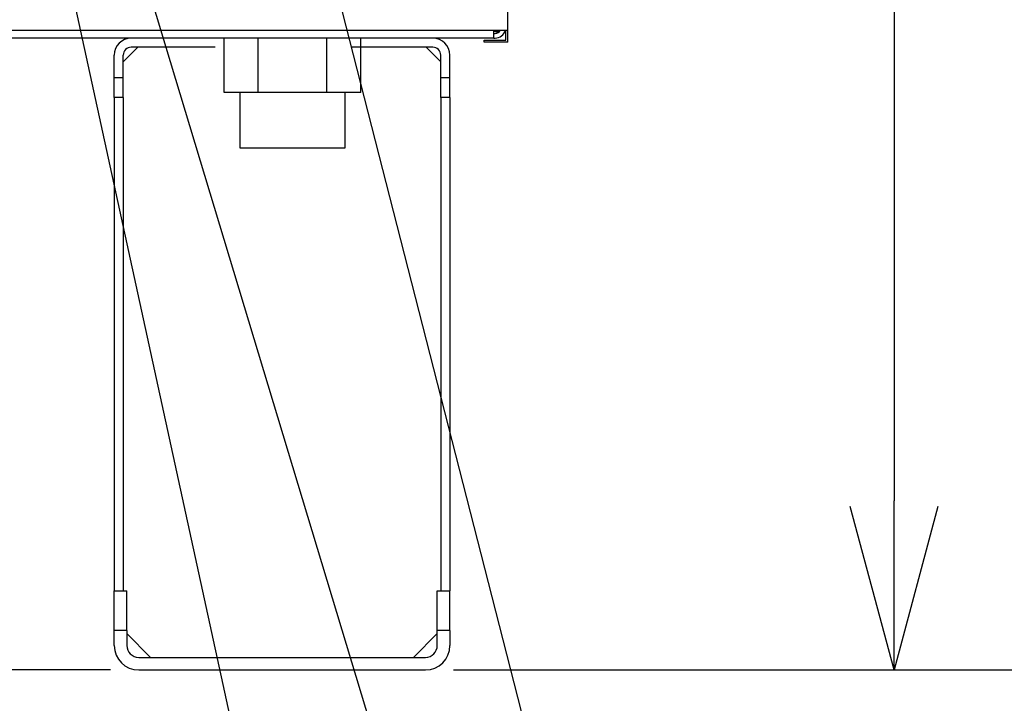
# Model space of a CAD drawing. Extents: x 158 to 5268, y 164 to 4081.
# Drawn here: x 1438 to 1687, y 474 to 647 of the extents above; entities that cross this region are included whole.
import ezdxf

# ---------------------------------------------------------------- set-up
doc = ezdxf.new("R2010")
doc.units = 0
doc.layers.get('0').update_dxf_attribs({"linetype": 'CONTINUOUS'})
doc.layers.get('DEFPOINTS').update_dxf_attribs({"linetype": 'CONTINUOUS'})
doc.layers.add('DD0-2', color=4, linetype='CONTINUOUS')
doc.layers.add('M0-2', color=3, linetype='CONTINUOUS')
doc.styles.add('HANKAKU', font='monotxt')
doc.styles.get("Standard").update_dxf_attribs({"font": 'txt', "bigfont": 'BIGFONT'})
doc.dimstyles.new('LEADSTYL', dxfattribs={"dimtxt": 42.857143, "dimasz": 42.857143, "dimexe": 0.18, "dimexo": 0.0625, "dimgap": 1, "dimtad": 0, "dimtih": 1, "dimtoh": 1, "dimdec": 4, "dimzin": 0, "dimtxsty": 'STANDARD', "dimblk1": 'OPEN', "dimblk2": 'OPEN', "dimsah": 1, "dimcen": 0.09, "dimazin": 3, "dimtfac": 1, "dimtdec": 4, "dimtofl": 0, "dimtmove": 0, "dimatfit": 3, "dimtolj": 1, "dimtzin": 0})
doc.dimstyles.get("Standard").update_dxf_attribs({"dimtxt": 50, "dimasz": 42.857143, "dimexe": 1.5, "dimexo": 0.5, "dimgap": 1.5, "dimtad": 3, "dimtih": 1, "dimtoh": 1, "dimtxsty": 'STANDARD', "dimblk1": 'OPEN', "dimblk2": 'OPEN', "dimsah": 1, "dimcen": 0.09, "dimazin": 3, "dimtfac": 1, "dimtdec": 4, "dimtofl": 0, "dimtmove": 0, "dimatfit": 3, "dimtolj": 1, "dimtzin": 0})

# ---------------------------------------------------------------- blocks, each defined once
blk = doc.blocks.new('_OPEN')
at = {"color": 0}
for p, q in [((-0.965926, 0.258819), (0, 0)), ((0, 0), (-1, 0)), ((0, 0), (-0.965926, -0.258819))]:
    blk.add_line(p, q, dxfattribs=at)
blk = doc.blocks.new('*D5')
at = {"layer": 'DD0-2'}
for p, q in [((1323.257664, 932.786778), (1368.228694, 932.786778)), ((1346.800123, 525.643975), (1346.800123, 889.929635)), ((1460.846601, 482.786833), (1325.371552, 482.786833))]:
    blk.add_line(p, q, dxfattribs=at)
at = {"layer": 'DEFPOINTS'}
for p in [(1316.114807, 932.786778), (1346.800123, 932.786778), (1467.989458, 482.786833)]:
    blk.add_point(p, dxfattribs=at)
at = {"layer": 'DD0-2', "xscale": 42.857143, "yscale": 42.857143}
for p, rotation in [((1346.800123, 932.786778), 90), ((1346.800123, 482.786833), 270)]:
    blk.add_blockref('_OPEN', p, dxfattribs=dict(at, rotation=rotation))
at = {"layer": 'DD0-2', "style": 'HANKAKU'}
blk.add_text('450', height=35.714286, rotation=90.000003, dxfattribs=at).set_placement((1329.657309, 657.191545))
blk = doc.blocks.new('*D6')
at = {"layer": 'DD0-2'}
for p, q in [((1455.557578, 951.786804), (1680.700139, 951.786804)), ((1659.271567, 908.929661), (1659.271567, 525.643975)), ((1547.732326, 482.786833), (1680.700139, 482.786833))]:
    blk.add_line(p, q, dxfattribs=at)
at = {"layer": 'DEFPOINTS'}
for p in [(1448.414721, 951.786804), (1540.589469, 482.786833), (1659.271567, 482.786833)]:
    blk.add_point(p, dxfattribs=at)
at = {"layer": 'DD0-2', "xscale": 42.857143, "yscale": 42.857143}
for p, rotation in [((1659.271567, 951.786804), 90), ((1659.271567, 482.786833), 270)]:
    blk.add_blockref('_OPEN', p, dxfattribs=dict(at, rotation=rotation))
at = {"layer": 'DD0-2', "style": 'HANKAKU'}
blk.add_text('469', height=35.714286, rotation=90.000003, dxfattribs=at).set_placement((1642.128754, 666.691558))
blk = doc.blocks.new('*D7')
at = {"layer": 'DD0-2'}
for p, q in [((1033.178384, 1475.782776), (1860.856846, 1475.782776)), ((1839.428275, 525.643975), (1839.428275, 1432.925633)), ((1547.732326, 482.786833), (1860.856846, 482.786833))]:
    blk.add_line(p, q, dxfattribs=at)
at = {"layer": 'DEFPOINTS'}
for p in [(1026.035527, 1475.782776), (1839.428275, 1475.782776), (1540.589469, 482.786833)]:
    blk.add_point(p, dxfattribs=at)
at = {"layer": 'DD0-2', "xscale": 42.857143, "yscale": 42.857143}
for p, rotation in [((1839.428275, 1475.782776), 90), ((1839.428275, 482.786833), 270)]:
    blk.add_blockref('_OPEN', p, dxfattribs=dict(at, rotation=rotation))
at = {"layer": 'DD0-2', "style": 'HANKAKU'}
blk.add_text('993', height=35.714286, rotation=90.000003, dxfattribs=at).set_placement((1822.285461, 928.689544))

msp = doc.modelspace()

# ---------------------------------------------------------------- linework, layer by layer
at = {"layer": 'M0-2'}
for p, q in [((1561.435102, 644.786806), (1561.435102, 993.786806)), ((880.735102, 644.786806), (1559.135102, 644.786806)), ((1557.935102, 642.786806), (1557.935102, 644.786806)), ((1557.935102, 644.586806), (1559.135102, 644.586806)), ((1557.935102, 643.986806), (1558.235102, 643.986806)), ((1559.135102, 644.786806), (1559.135102, 644.586806)), ((1559.135102, 644.786806), (1561.380097, 644.786806)), ((1560.935102, 642.286806), (1560.935102, 644.786806)), ((1561.380097, 644.786806), (1561.435102, 644.786806)), ((1561.435102, 641.786806), (1561.435102, 644.786806)), ((1557.935102, 642.786806), (881.935102, 642.786806)), ((1489.614594, 628.986806), (1489.614594, 642.786806)), ((1498.274848, 628.986806), (1498.274848, 642.786806)), ((1515.595356, 628.986806), (1515.595356, 642.786806)), ((1524.25561, 628.986806), (1524.25561, 642.786806)), ((1555.435102, 642.286806), (1560.935102, 642.286806)), ((1555.435102, 641.786806), (1555.435102, 642.286806)), ((1561.435102, 641.786806), (1555.435102, 641.786806)), ((1557.935102, 642.786806), (1558.235102, 642.786806)), ((1461.789511, 632.786806), (1461.789511, 638.486806)), ((1464.089511, 636.786806), (1466.089511, 638.786806)), ((1464.089511, 632.786806), (1464.089511, 638.486806)), ((1466.089511, 638.786806), (1467.789511, 640.486806)), ((1487.314594, 640.486806), (1466.089511, 640.486806)), ((1542.489511, 640.486806), (1521.95561, 640.486806)), ((1540.789511, 640.486806), (1542.489511, 638.786806)), ((1542.489511, 638.786806), (1544.489511, 636.786806)), ((1544.489511, 632.786806), (1544.489511, 638.486806)), ((1546.789511, 632.786806), (1546.789511, 638.486806)), ((1461.789511, 632.786806), (1464.089511, 632.786806)), ((1461.789511, 627.786806), (1461.789511, 632.786806)), ((1464.089511, 627.786806), (1464.089511, 632.786806)), ((1544.489511, 632.786806), (1546.789511, 632.786806)), ((1544.489511, 627.786806), (1544.489511, 632.786806)), ((1546.789511, 627.786806), (1546.789511, 632.786806)), ((1498.274848, 628.986806), (1489.614594, 628.986806)), ((1493.575102, 628.986806), (1493.575102, 614.986806)), ((1515.595356, 628.986806), (1498.274848, 628.986806)), ((1524.25561, 628.986806), (1515.595356, 628.986806)), ((1520.295102, 614.986806), (1520.295102, 628.986806)), ((1461.789511, 627.786806), (1461.789511, 502.786806)), ((1464.089511, 627.786806), (1461.789511, 627.786806)), ((1464.089511, 627.786806), (1464.089511, 502.786806)), ((1544.489511, 627.786806), (1544.489511, 502.786806)), ((1546.789511, 627.786806), (1544.489511, 627.786806)), ((1546.789511, 627.786806), (1546.789511, 502.786806)), ((1493.575102, 614.986806), (1520.295102, 614.986806)), ((1461.789511, 502.786806), (1464.989511, 502.786806)), ((1461.789511, 492.786806), (1461.789511, 502.786806)), ((1464.989511, 492.786806), (1464.989511, 502.786806)), ((1543.589511, 502.786806), (1546.789511, 502.786806)), ((1543.589511, 492.786806), (1543.589511, 502.786806)), ((1546.789511, 492.786806), (1546.789511, 502.786806)), ((1461.789511, 488.986806), (1461.789511, 492.786806)), ((1464.989511, 492.786806), (1461.789511, 492.786806)), ((1464.989511, 492.786806), (1464.989511, 488.986806)), ((1470.989511, 485.986806), (1464.989511, 491.986806)), ((1543.589511, 491.986806), (1537.589511, 485.986806)), ((1543.589511, 488.986806), (1543.589511, 492.786806)), ((1546.789511, 492.786806), (1543.589511, 492.786806)), ((1546.789511, 492.786806), (1546.789511, 488.986806)), ((1467.989511, 485.986806), (1540.589511, 485.986806)), ((1467.989511, 482.786806), (1540.589511, 482.786806))]:
    msp.add_line(p, q, dxfattribs=at)
for centre, radius, start, end in [((1557.735102, 645.986806), 2, 275.73917, 323.130102), ((1558.235102, 645.486806), 1.5, 270, 332.181861), ((1558.235102, 645.486806), 2.7, 270, 344.973886), ((1466.089511, 638.486806), 4.3, 90, 180), ((1542.489511, 638.486806), 4.3, 0, 90), ((1466.089511, 638.486806), 2, 90, 180), ((1542.489511, 638.486806), 2, 0, 90), ((1467.989511, 488.986806), 6.2, 180, 270), ((1467.989511, 488.986806), 3, 180, 270), ((1540.589511, 488.986806), 3, 270, 360), ((1540.589511, 488.986806), 6.2, 270, 360)]:
    msp.add_arc(centre, radius, start, end, dxfattribs=at)

# ---------------------------------------------------------------- dimensions: what is measured, and where the dimension line sits
at = {"layer": 'DD0-2', "color": 4}
for base, p1, p2, text, override, picture, middle in [((1839.428275, 1475.782776), (1540.589469, 482.786833), (1026.035527, 1475.782776), '９９３', {"dimtxt": 35.714286, "dimexe": 21.428569, "dimexo": 7.142815, "dimtih": 1, "dimtoh": 1}, '*D7', (1804.428274, 979.284775)), ((1659.271567, 482.786833), (1448.414721, 951.786804), (1540.589469, 482.786833), '４６９', {"dimtxt": 35.714286, "dimexe": 21.428544, "dimexo": 7.142815, "dimtih": 1, "dimtoh": 1}, '*D6', (1624.271567, 717.286789)), ((1346.800123, 932.786778), (1467.989458, 482.786833), (1316.114807, 932.786778), '４５０', {"dimtxt": 35.714286, "dimexe": 21.428569, "dimexo": 7.142869, "dimtih": 1, "dimtoh": 1}, '*D5', (1311.800122, 707.786776))]:
    dim = msp.add_linear_dim(base=base, p1=p1, p2=p2, angle=90, text=text, dimstyle='STANDARD', override=override, dxfattribs=at)
    dim.commit()
    dim.dimension.update_dxf_attribs({"geometry": picture, "text_midpoint": middle, "dimtype": 160, "text_rotation": 90.000002})

# ---------------------------------------------------------------- leaders
at = {"layer": 'DD0-2'}
for points in [[(1386.323547, 951.786804), (1539.957537, 246.447754), (2068.528966, 246.447754)], [(1442.101942, 951.786804), (1583.218493, 400.672531), (2111.79003, 400.672531)], [(1302.974483, 932.786778), (1466.699328, 163.64133), (1888.12779, 163.64133)], [(1457.223293, 698.986816), (1569.059971, 328.688077), (2169.059971, 328.688077)]]:
    msp.add_leader(points, dimstyle='LEADSTYL', dxfattribs=at)

doc.saveas('drawing.dxf')
